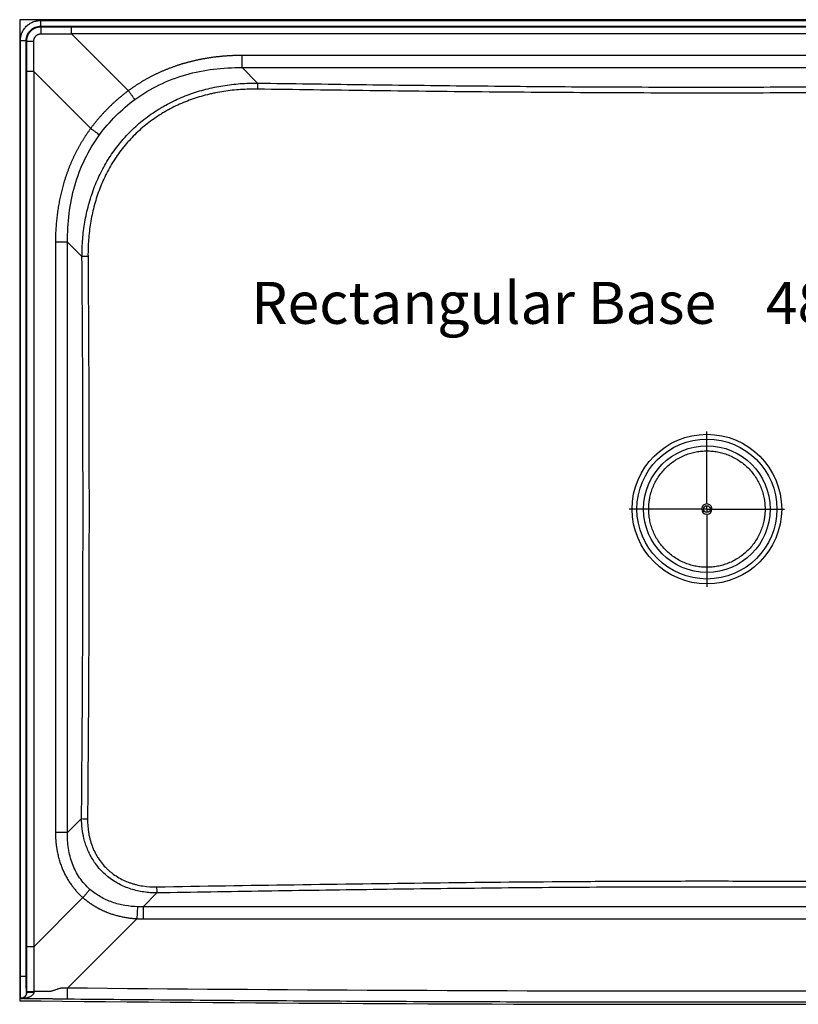
# Model space of a CAD drawing. Units: inches. Extents: x -60 to 126, y -53 to 75.
# Drawn here: x -18 to 9, y -11 to 23 of the extents above; entities that cross this region are included whole.
import ezdxf

# ---------------------------------------------------------------- set-up
doc = ezdxf.new("R2010")
doc.units = ezdxf.units.IN
doc.header["$MEASUREMENT"] = 0
doc.layers.add('ARCHITECT', color=179, linetype='Continuous')
doc.styles.add('SLDTEXTSTYLE0', font='TXT', dxfattribs={"width": 0.638186})

# ---------------------------------------------------------------- blocks, each defined once
blk = doc.blocks.new('SW_NOTE_4')
at = {"layer": 'ARCHITECT', "color": 0, "char_height": 1.45833, "attachment_point": 1, "style": 'SLDTEXTSTYLE0'}
for s, insert in [('Rectangular Base', (0, 1.88)), ("48'' x 34'' x 3''", (17.878, 1.88))]:
    blk.add_mtext(s, dxfattribs=dict(at, insert=insert))
blk = doc.blocks.new('SW_CENTERMARKSYMBOL_0')
at = {"layer": 'ARCHITECT', "color": 0}
for p, q in [((0, 0.2), (0, 2.698)), ((-0.2, 0), (-2.698, 0)), ((0, 0), (-0.1, 0)), ((0, 0), (0, 0.1)), ((0, 0), (0, -0.1)), ((0, 0), (0.1, 0)), ((0.2, 0), (2.698, 0)), ((0, -0.2), (0, -2.698))]:
    blk.add_line(p, q, dxfattribs=at)

msp = doc.modelspace()

# ---------------------------------------------------------------- linework, layer by layer
at = {"linetype": 'Continuous', "lineweight": 30}
for p, q in [((29.408, 23.084), (-18.342, 23.084)), ((-18.342, 23.084), (-18.342, -10.156)), ((-17.617, 23.058), (28.682, 23.058)), ((-17.617, 22.858), (28.682, 22.858)), ((-17.617, 22.858), (-17.599, 22.84)), ((-16.546, 22.84), (27.611, 22.84)), ((-16.546, 22.597), (-16.546, 22.84)), ((27.611, 22.597), (-16.546, 22.597)), ((-16.546, 22.597), (-14.566, 20.616)), ((-18.317, -10.156), (-18.317, 22.359)), ((-18.117, -10.156), (-18.117, 22.359)), ((-18.099, 22.34), (-18.117, 22.359)), ((21.682, 21.841), (-10.617, 21.841)), ((-18.098, -9.12), (-18.098, 21.288)), ((-17.855, 21.288), (-18.098, 21.288)), ((-17.855, 21.288), (-17.855, -9.12)), ((-17.855, 21.288), (-15.875, 19.307)), ((-10.617, 21.421), (-10.078, 20.882)), ((-10.617, 21.421), (21.682, 21.421)), ((-17.099, 15.359), (-17.099, -5.155)), ((-16.679, 15.359), (-16.178, 14.857)), ((-16.679, -5.155), (-16.679, 15.359)), ((-16.679, -5.155), (-16.194, -4.67)), ((-17.855, -9.12), (-16.147, -7.412)), ((-13.579, -7.251), (-14.058, -7.73)), ((25.123, -7.73), (-14.058, -7.73)), ((-14.262, -8.144), (-16.676, -10.558)), ((-14.058, -8.15), (25.123, -8.15)), ((-17.855, -9.12), (-18.098, -9.12)), ((-18.317, -10.156), (-18.342, -10.156)), ((-18.305, -10.906), (-18.342, -10.906)), ((-18.342, -10.906), (-18.342, -10.995)), ((-18.288, -10.923), (-18.305, -10.906)), ((-18.099, -10.71), (-18.103, -10.706))]:
    msp.add_line(p, q, dxfattribs=at)
for radius in [2.598, 2.43, 2.198, 0.118]:
    msp.add_circle((5.533, 6.084), radius, dxfattribs=at)
for centre, radius, start, end in [((-4.507, 20.608), 5.578, 177.1836, 179.3474), ((-15.905, 4.208), 10.653, 90.3457, 91.4669), ((-15.922, 4.328), 9.002, 268.2645, 269.5931), ((-8.614, -6.976), 4.972, 180.7275, 183.1671), ((5.533, 2269.084), 2280.204, 269.40007, 270.59993)]:
    msp.add_arc(centre, radius, start, end, dxfattribs=at)
for points, knots in [([(-18.317, 22.359), (-18.317, 22.364), (-18.317, 22.376), (-18.316, 22.393), (-18.315, 22.41), (-18.313, 22.427), (-18.312, 22.444), (-18.309, 22.461), (-18.307, 22.478), (-18.3, 22.511), (-18.288, 22.562), (-18.265, 22.627), (-18.235, 22.689), (-18.188, 22.767), (-18.115, 22.857), (-18.026, 22.93), (-17.947, 22.977), (-17.885, 23.006), (-17.82, 23.029), (-17.767, 23.043), (-17.726, 23.05), (-17.699, 23.054), (-17.672, 23.056), (-17.644, 23.058), (-17.626, 23.058), (-17.617, 23.058)], [0, 0, 0, 0, 0.015602, 0.031176, 0.046731, 0.062275, 0.077819, 0.093372, 0.108942, 0.12454, 0.187228, 0.249941, 0.312467, 0.375012, 0.499996, 0.624981, 0.687505, 0.75005, 0.812744, 0.875451, 0.900389, 0.925275, 0.950147, 0.975042, 1, 1, 1, 1]), ([(-17.617, 23.058), (-17.617, 23.033), (-17.617, 23.007), (-17.617, 22.959), (-17.617, 22.937), (-17.617, 22.9), (-17.617, 22.885), (-17.617, 22.865), (-17.617, 22.859), (-17.617, 22.858)], [0, 0, 0, 0, 0.25, 0.25, 0.5, 0.5, 0.75, 0.75, 1, 1, 1, 1]), ([(-18.117, 22.359), (-18.117, 22.424), (-18.104, 22.489), (-18.054, 22.61), (-18.017, 22.666), (-17.924, 22.758), (-17.869, 22.795), (-17.748, 22.845), (-17.682, 22.858), (-17.617, 22.858)], [0, 0, 0, 0, 0.25, 0.25, 0.5, 0.5, 0.75, 0.75, 1, 1, 1, 1]), ([(-18.099, 22.34), (-18.099, 22.345), (-18.099, 22.354), (-18.098, 22.368), (-18.097, 22.382), (-18.096, 22.395), (-18.094, 22.409), (-18.092, 22.422), (-18.089, 22.436), (-18.087, 22.449), (-18.083, 22.463), (-18.08, 22.476), (-18.076, 22.489), (-18.072, 22.502), (-18.067, 22.515), (-18.062, 22.527), (-18.057, 22.54), (-18.052, 22.552), (-18.046, 22.564), (-18.04, 22.576), (-18.033, 22.588), (-18.026, 22.599), (-18.019, 22.611), (-18.012, 22.622), (-18.004, 22.633), (-17.996, 22.644), (-17.988, 22.654), (-17.979, 22.664), (-17.971, 22.675), (-17.962, 22.684), (-17.949, 22.697), (-17.934, 22.712), (-17.914, 22.728), (-17.894, 22.744), (-17.872, 22.759), (-17.85, 22.772), (-17.827, 22.785), (-17.804, 22.796), (-17.78, 22.806), (-17.755, 22.815), (-17.73, 22.823), (-17.704, 22.829), (-17.678, 22.834), (-17.652, 22.838), (-17.625, 22.84), (-17.608, 22.84), (-17.599, 22.84)], [0, 0, 0, 0, 0.01758, 0.035138, 0.052671, 0.07018, 0.087664, 0.105123, 0.122557, 0.139968, 0.157355, 0.174717, 0.192056, 0.20937, 0.22666, 0.243925, 0.261167, 0.278384, 0.295577, 0.312746, 0.329891, 0.347012, 0.364109, 0.381181, 0.39823, 0.415254, 0.432254, 0.449231, 0.466183, 0.483111, 0.500015, 0.532715, 0.565504, 0.598384, 0.631354, 0.664414, 0.697564, 0.730805, 0.764137, 0.797559, 0.831072, 0.864675, 0.898369, 0.932154, 0.966032, 1, 1, 1, 1]), ([(-17.853, 22.343), (-17.853, 22.346), (-17.852, 22.353), (-17.852, 22.363), (-17.851, 22.372), (-17.849, 22.382), (-17.847, 22.397), (-17.842, 22.416), (-17.834, 22.439), (-17.823, 22.461), (-17.806, 22.49), (-17.78, 22.522), (-17.748, 22.548), (-17.72, 22.565), (-17.698, 22.575), (-17.674, 22.584), (-17.653, 22.589), (-17.634, 22.592), (-17.618, 22.594), (-17.607, 22.594), (-17.601, 22.594)], [0, 0, 0, 0, 0.025028, 0.049999, 0.074951, 0.099923, 0.124952, 0.187404, 0.249954, 0.312439, 0.375, 0.500002, 0.625018, 0.687512, 0.750059, 0.812547, 0.87506, 0.916711, 0.958298, 1, 1, 1, 1]), ([(-17.601, 22.594), (-17.601, 22.609), (-17.601, 22.623), (-17.601, 22.654), (-17.601, 22.669), (-17.601, 22.699), (-17.601, 22.713), (-17.601, 22.741), (-17.601, 22.754), (-17.6, 22.778), (-17.6, 22.789), (-17.6, 22.807), (-17.6, 22.815), (-17.6, 22.827), (-17.599, 22.832), (-17.599, 22.838), (-17.599, 22.84), (-17.599, 22.84)], [0, 0, 0, 0, 0.125, 0.125, 0.25, 0.25, 0.375, 0.375, 0.5, 0.5, 0.625, 0.625, 0.75, 0.75, 0.875, 0.875, 1, 1, 1, 1]), ([(-17.601, 22.594), (-17.541, 22.594), (-17.421, 22.595), (-17.242, 22.595), (-17.065, 22.595), (-16.89, 22.596), (-16.717, 22.596), (-16.603, 22.597), (-16.546, 22.597)], [0, 0, 0, 0, 0.1718956, 0.3416996, 0.509412, 0.6750329, 0.8385622, 1, 1, 1, 1]), ([(-17.599, 22.84), (-17.54, 22.84), (-17.423, 22.84), (-17.248, 22.84), (-17.072, 22.84), (-16.897, 22.84), (-16.722, 22.84), (-16.605, 22.84), (-16.546, 22.84)], [0, 0, 0, 0, 0.166702, 0.33339, 0.500063, 0.666722, 0.833367, 1, 1, 1, 1]), ([(-18.317, 22.359), (-18.293, 22.359), (-18.268, 22.359), (-18.232, 22.359), (-18.22, 22.359), (-18.198, 22.359), (-18.187, 22.359), (-18.167, 22.359), (-18.159, 22.359), (-18.144, 22.359), (-18.137, 22.359), (-18.122, 22.359), (-18.117, 22.359), (-18.117, 22.359)], [0, 0, 0, 0, 0.25, 0.25, 0.375, 0.375, 0.5, 0.5, 0.625, 0.625, 0.75, 0.75, 1, 1, 1, 1]), ([(-18.099, 22.34), (-18.098, 22.34), (-18.097, 22.341), (-18.09, 22.341), (-18.086, 22.341), (-18.073, 22.341), (-18.066, 22.342), (-18.047, 22.342), (-18.036, 22.342), (-18.013, 22.342), (-18, 22.342), (-17.972, 22.343), (-17.957, 22.343), (-17.927, 22.343), (-17.912, 22.343), (-17.882, 22.343), (-17.867, 22.343), (-17.853, 22.343)], [0, 0, 0, 0, 0.125, 0.125, 0.25, 0.25, 0.375, 0.375, 0.5, 0.5, 0.625, 0.625, 0.75, 0.75, 0.875, 0.875, 1, 1, 1, 1]), ([(-18.098, 21.288), (-18.098, 21.346), (-18.098, 21.463), (-18.098, 21.639), (-18.099, 21.814), (-18.099, 21.989), (-18.099, 22.165), (-18.099, 22.282), (-18.099, 22.34)], [0, 0, 0, 0, 0.166633, 0.333278, 0.499937, 0.66661, 0.833298, 1, 1, 1, 1]), ([(-17.855, 21.288), (-17.855, 21.356), (-17.855, 21.494), (-17.854, 21.701), (-17.854, 21.912), (-17.853, 22.127), (-17.853, 22.271), (-17.853, 22.343)], [0, 0, 0, 0, 0.1939763, 0.3909644, 0.5909644, 0.7939763, 1, 1, 1, 1]), ([(-10.617, 21.841), (-10.635, 21.841), (-10.67, 21.841), (-10.723, 21.84), (-10.776, 21.839), (-10.828, 21.838), (-10.881, 21.837), (-10.933, 21.835), (-10.985, 21.832), (-11.036, 21.83), (-11.088, 21.827), (-11.139, 21.824), (-11.19, 21.82), (-11.241, 21.816), (-11.291, 21.812), (-11.342, 21.807), (-11.392, 21.802), (-11.442, 21.797), (-11.491, 21.792), (-11.54, 21.786), (-11.59, 21.78), (-11.639, 21.773), (-11.687, 21.766), (-11.736, 21.759), (-11.784, 21.752), (-11.832, 21.744), (-11.879, 21.736), (-11.927, 21.728), (-11.974, 21.72), (-12.021, 21.711), (-12.067, 21.702), (-12.114, 21.692), (-12.16, 21.683), (-12.205, 21.673), (-12.251, 21.663), (-12.296, 21.652), (-12.341, 21.641), (-12.386, 21.63), (-12.431, 21.619), (-12.475, 21.608), (-12.519, 21.596), (-12.562, 21.584), (-12.606, 21.572), (-12.649, 21.559), (-12.692, 21.547), (-12.734, 21.534), (-12.777, 21.521), (-12.837, 21.501), (-12.916, 21.475), (-13.013, 21.441), (-13.109, 21.406), (-13.204, 21.369), (-13.298, 21.331), (-13.391, 21.292), (-13.482, 21.251), (-13.573, 21.209), (-13.662, 21.166), (-13.751, 21.122), (-13.838, 21.076), (-13.924, 21.03), (-14.008, 20.982), (-14.092, 20.933), (-14.174, 20.883), (-14.255, 20.831), (-14.334, 20.779), (-14.413, 20.726), (-14.49, 20.672), (-14.541, 20.635), (-14.566, 20.616)], [0, 0, 0, 0, 0.012632, 0.025216, 0.037752, 0.050241, 0.062683, 0.075077, 0.087423, 0.099721, 0.111971, 0.124173, 0.136328, 0.148435, 0.160493, 0.172504, 0.184468, 0.196383, 0.208251, 0.22007, 0.231842, 0.243566, 0.255242, 0.266871, 0.278451, 0.289984, 0.301468, 0.312905, 0.324294, 0.335634, 0.346927, 0.358172, 0.369369, 0.380518, 0.391619, 0.402672, 0.413677, 0.424634, 0.435543, 0.446404, 0.457216, 0.467981, 0.478698, 0.489367, 0.499987, 0.51056, 0.521084, 0.53156, 0.556097, 0.580517, 0.60482, 0.629007, 0.653076, 0.677028, 0.700863, 0.724581, 0.748181, 0.771664, 0.795029, 0.818277, 0.841406, 0.864417, 0.887311, 0.910086, 0.932742, 0.95528, 0.977699, 1, 1, 1, 1]), ([(-10.617, 21.421), (-10.617, 21.441), (-10.617, 21.467), (-10.617, 21.527), (-10.617, 21.561), (-10.617, 21.636), (-10.617, 21.676), (-10.617, 21.758), (-10.617, 21.8), (-10.617, 21.841)], [0, 0, 0, 0, 0.25, 0.25, 0.5, 0.5, 0.75, 0.75, 1, 1, 1, 1]), ([(-14.338, 20.314), (-14.074, 20.508), (-13.791, 20.677), (-13.2, 20.963), (-12.891, 21.08), (-12.258, 21.261), (-11.934, 21.326), (-11.279, 21.409), (-10.948, 21.426), (-10.617, 21.421)], [0, 0, 0, 0, 0.25, 0.25, 0.5, 0.5, 0.75, 0.75, 1, 1, 1, 1]), ([(-16.178, 14.857), (-16.178, 15.059), (-16.17, 15.26), (-16.137, 15.659), (-16.112, 15.858), (-16.045, 16.251), (-16.002, 16.447), (-15.924, 16.738), (-15.896, 16.835), (-15.834, 17.028), (-15.8, 17.123), (-15.694, 17.405), (-15.614, 17.588), (-15.436, 17.944), (-15.338, 18.117), (-15.123, 18.454), (-15.006, 18.616), (-14.846, 18.813), (-14.814, 18.852), (-14.748, 18.929), (-14.715, 18.967), (-14.614, 19.079), (-14.544, 19.151), (-14.331, 19.362), (-14.181, 19.494), (-13.867, 19.741), (-13.703, 19.857), (-13.489, 19.99), (-13.446, 20.017), (-13.358, 20.068), (-13.315, 20.093), (-13.182, 20.166), (-13.093, 20.212), (-12.822, 20.343), (-12.637, 20.421), (-12.261, 20.558), (-12.069, 20.618), (-11.775, 20.693), (-11.677, 20.716), (-11.479, 20.758), (-11.38, 20.776), (-11.082, 20.824), (-10.883, 20.847), (-10.482, 20.877), (-10.28, 20.883), (-10.078, 20.882)], [0, 0, 0, 0, 0.0625, 0.0625, 0.125, 0.125, 0.1875, 0.1875, 0.21875, 0.21875, 0.25, 0.25, 0.3125, 0.3125, 0.375, 0.375, 0.4375, 0.4375, 0.453125, 0.453125, 0.46875, 0.46875, 0.5, 0.5, 0.5625, 0.5625, 0.625, 0.625, 0.640625, 0.640625, 0.65625, 0.65625, 0.6875, 0.6875, 0.75, 0.75, 0.8125, 0.8125, 0.84375, 0.84375, 0.875, 0.875, 0.9375, 0.9375, 1, 1, 1, 1]), ([(-10.078, 20.882), (-8.891, 20.865), (-6.518, 20.83), (-2.958, 20.788), (0.604, 20.756), (4.166, 20.741), (7.729, 20.743), (11.747, 20.765), (16.218, 20.811), (19.502, 20.858), (21.143, 20.882)], [0, 0, 0, 0, 0.114049, 0.228098, 0.342145, 0.456247, 0.570351, 0.684453, 0.842221, 1, 1, 1, 1]), ([(-10.084, 20.671), (-10.28, 20.674), (-10.475, 20.669), (-10.863, 20.644), (-11.056, 20.623), (-11.345, 20.578), (-11.441, 20.561), (-11.584, 20.532), (-11.632, 20.522), (-11.728, 20.501), (-11.775, 20.489), (-12.012, 20.43), (-12.198, 20.374), (-12.563, 20.244), (-12.742, 20.17), (-13.005, 20.044), (-13.092, 20), (-13.22, 19.93), (-13.263, 19.906), (-13.348, 19.856), (-13.39, 19.831), (-13.597, 19.703), (-13.756, 19.591), (-14.06, 19.353), (-14.205, 19.225), (-14.412, 19.021), (-14.479, 18.951), (-14.577, 18.843), (-14.609, 18.806), (-14.673, 18.732), (-14.704, 18.694), (-14.858, 18.504), (-14.971, 18.346), (-15.178, 18.02), (-15.272, 17.852), (-15.443, 17.506), (-15.519, 17.329), (-15.62, 17.055), (-15.652, 16.963), (-15.71, 16.776), (-15.737, 16.682), (-15.811, 16.4), (-15.851, 16.21), (-15.913, 15.829), (-15.935, 15.637), (-15.964, 15.25), (-15.971, 15.056), (-15.969, 14.86)], [0, 0, 0, 0, 0.0625, 0.0625, 0.125, 0.125, 0.15625, 0.15625, 0.171875, 0.171875, 0.1875, 0.1875, 0.25, 0.25, 0.3125, 0.3125, 0.34375, 0.34375, 0.359375, 0.359375, 0.375, 0.375, 0.4375, 0.4375, 0.5, 0.5, 0.53125, 0.53125, 0.546875, 0.546875, 0.5625, 0.5625, 0.625, 0.625, 0.6875, 0.6875, 0.75, 0.75, 0.78125, 0.78125, 0.8125, 0.8125, 0.875, 0.875, 0.9375, 0.9375, 1, 1, 1, 1]), ([(-14.566, 20.616), (-14.578, 20.607), (-14.603, 20.589), (-14.64, 20.561), (-14.677, 20.532), (-14.714, 20.504), (-14.75, 20.475), (-14.786, 20.446), (-14.822, 20.416), (-14.858, 20.387), (-14.894, 20.357), (-14.929, 20.327), (-14.964, 20.296), (-14.999, 20.266), (-15.034, 20.235), (-15.068, 20.204), (-15.102, 20.172), (-15.136, 20.14), (-15.17, 20.108), (-15.203, 20.076), (-15.236, 20.044), (-15.269, 20.011), (-15.302, 19.978), (-15.335, 19.945), (-15.367, 19.911), (-15.399, 19.878), (-15.431, 19.844), (-15.462, 19.81), (-15.493, 19.775), (-15.524, 19.74), (-15.555, 19.706), (-15.585, 19.671), (-15.615, 19.635), (-15.645, 19.6), (-15.675, 19.564), (-15.704, 19.528), (-15.733, 19.492), (-15.762, 19.455), (-15.791, 19.419), (-15.819, 19.382), (-15.847, 19.345), (-15.865, 19.32), (-15.875, 19.307)], [0, 0, 0, 0, 0.0249988, 0.0499983, 0.0749984, 0.099999, 0.1249997, 0.1500005, 0.1750011, 0.2000015, 0.2250017, 0.2500017, 0.2750017, 0.3000016, 0.3250015, 0.3500015, 0.3750015, 0.4000015, 0.4250016, 0.4500017, 0.4750018, 0.5000019, 0.525002, 0.5500021, 0.5750022, 0.6000022, 0.6250021, 0.650002, 0.6750019, 0.7000016, 0.7250013, 0.7500011, 0.775001, 0.8000009, 0.825001, 0.8500014, 0.8750018, 0.9000023, 0.9250025, 0.9500023, 0.9750016, 1, 1, 1, 1]), ([(-14.338, 20.314), (-14.352, 20.331), (-14.367, 20.351), (-14.402, 20.397), (-14.42, 20.421), (-14.46, 20.474), (-14.481, 20.502), (-14.523, 20.559), (-14.545, 20.588), (-14.566, 20.616)], [0, 0, 0, 0, 0.25, 0.25, 0.5, 0.5, 0.75, 0.75, 1, 1, 1, 1]), ([(21.15, 20.671), (19.848, 20.652), (18.547, 20.634), (15.945, 20.601), (14.643, 20.586), (12.041, 20.562), (10.739, 20.552), (8.136, 20.538), (5.533, 20.531), (2.929, 20.538), (0.326, 20.552), (-0.975, 20.562), (-3.578, 20.586), (-4.88, 20.601), (-7.482, 20.634), (-8.783, 20.652), (-10.084, 20.671)], [0, 0, 0, 0, 0.125, 0.125, 0.25, 0.25, 0.375, 0.375, 0.5, 0.625, 0.625, 0.75, 0.75, 0.875, 0.875, 1, 1, 1, 1]), ([(-15.572, 19.08), (-15.399, 19.315), (-15.208, 19.537), (-14.796, 19.95), (-14.573, 20.141), (-14.338, 20.314)], [0, 0, 0, 0, 0.5, 0.5, 1, 1, 1, 1]), ([(-15.875, 19.307), (-15.884, 19.295), (-15.902, 19.27), (-15.93, 19.232), (-15.957, 19.193), (-15.984, 19.154), (-16.011, 19.115), (-16.037, 19.076), (-16.064, 19.036), (-16.09, 18.996), (-16.115, 18.956), (-16.141, 18.915), (-16.166, 18.874), (-16.191, 18.833), (-16.216, 18.792), (-16.24, 18.75), (-16.264, 18.708), (-16.288, 18.665), (-16.311, 18.622), (-16.335, 18.579), (-16.358, 18.536), (-16.38, 18.492), (-16.403, 18.448), (-16.425, 18.404), (-16.446, 18.359), (-16.468, 18.315), (-16.489, 18.269), (-16.51, 18.224), (-16.53, 18.178), (-16.55, 18.132), (-16.57, 18.086), (-16.589, 18.04), (-16.609, 17.993), (-16.627, 17.946), (-16.646, 17.898), (-16.664, 17.851), (-16.682, 17.803), (-16.699, 17.755), (-16.716, 17.707), (-16.733, 17.658), (-16.75, 17.609), (-16.77, 17.547), (-16.794, 17.472), (-16.82, 17.382), (-16.846, 17.292), (-16.871, 17.2), (-16.894, 17.107), (-16.917, 17.013), (-16.938, 16.918), (-16.958, 16.821), (-16.977, 16.724), (-16.994, 16.625), (-17.011, 16.525), (-17.026, 16.424), (-17.039, 16.322), (-17.052, 16.219), (-17.063, 16.115), (-17.072, 16.01), (-17.081, 15.904), (-17.087, 15.796), (-17.093, 15.688), (-17.097, 15.579), (-17.099, 15.469), (-17.099, 15.396), (-17.099, 15.359)], [0, 0, 0, 0, 0.011136, 0.022301, 0.033496, 0.044721, 0.055975, 0.067258, 0.078572, 0.089915, 0.101288, 0.11269, 0.124122, 0.135583, 0.147074, 0.158595, 0.170145, 0.181724, 0.193333, 0.204972, 0.21664, 0.228337, 0.240064, 0.25182, 0.263606, 0.27542, 0.287265, 0.299138, 0.311041, 0.322974, 0.334935, 0.346926, 0.358946, 0.370996, 0.383074, 0.395182, 0.407319, 0.419486, 0.431681, 0.443906, 0.45616, 0.468443, 0.490402, 0.512572, 0.534952, 0.557542, 0.580342, 0.603353, 0.626573, 0.650002, 0.673642, 0.697491, 0.72155, 0.745818, 0.770295, 0.794982, 0.819877, 0.844982, 0.870296, 0.895819, 0.921552, 0.947493, 0.973643, 1, 1, 1, 1]), ([(-15.572, 19.08), (-15.589, 19.093), (-15.609, 19.108), (-15.654, 19.142), (-15.679, 19.161), (-15.731, 19.201), (-15.76, 19.222), (-15.817, 19.264), (-15.846, 19.286), (-15.875, 19.307)], [0, 0, 0, 0, 0.25, 0.25, 0.5, 0.5, 0.75, 0.75, 1, 1, 1, 1]), ([(-16.679, 15.359), (-16.684, 15.69), (-16.667, 16.021), (-16.585, 16.676), (-16.52, 17), (-16.338, 17.633), (-16.221, 17.942), (-15.935, 18.533), (-15.766, 18.815), (-15.572, 19.08)], [0, 0, 0, 0, 0.25, 0.25, 0.5, 0.5, 0.75, 0.75, 1, 1, 1, 1]), ([(-16.679, 15.359), (-16.701, 15.359), (-16.727, 15.359), (-16.786, 15.359), (-16.82, 15.359), (-16.893, 15.359), (-16.933, 15.359), (-17.014, 15.359), (-17.057, 15.359), (-17.099, 15.359)], [0, 0, 0, 0, 0.25, 0.25, 0.5, 0.5, 0.75, 0.75, 1, 1, 1, 1]), ([(-16.194, -4.67), (-16.18, -3.043), (-16.167, -1.416), (-16.15, 1.839), (-16.144, 3.466), (-16.141, 6.721), (-16.143, 8.348), (-16.155, 11.602), (-16.165, 13.23), (-16.178, 14.857)], [0, 0, 0, 0, 0.25, 0.25, 0.5, 0.5, 0.75, 0.75, 1, 1, 1, 1]), ([(-15.969, 14.86), (-15.957, 13.233), (-15.947, 11.605), (-15.936, 8.349), (-15.933, 6.721), (-15.936, 3.465), (-15.942, 1.837), (-15.959, -1.418), (-15.971, -3.046), (-15.986, -4.674)], [0, 0, 0, 0, 0.25, 0.25, 0.5, 0.5, 0.75, 0.75, 1, 1, 1, 1]), ([(3.511, 6.084), (3.511, 6.093), (3.511, 6.112), (3.512, 6.141), (3.513, 6.169), (3.514, 6.198), (3.516, 6.226), (3.518, 6.255), (3.521, 6.283), (3.524, 6.311), (3.527, 6.339), (3.531, 6.368), (3.535, 6.396), (3.54, 6.424), (3.555, 6.507), (3.587, 6.643), (3.651, 6.832), (3.735, 7.015), (3.838, 7.193), (3.961, 7.361), (4.101, 7.516), (4.256, 7.656), (4.423, 7.778), (4.601, 7.882), (4.785, 7.966), (4.973, 8.03), (5.161, 8.074), (5.348, 8.1), (5.533, 8.108), (5.718, 8.1), (5.905, 8.074), (6.092, 8.03), (6.28, 7.966), (6.464, 7.882), (6.642, 7.778), (6.809, 7.656), (6.964, 7.516), (7.104, 7.361), (7.227, 7.193), (7.331, 7.015), (7.414, 6.832), (7.478, 6.643), (7.512, 6.499), (7.529, 6.4), (7.537, 6.347), (7.543, 6.295), (7.548, 6.242), (7.551, 6.19), (7.554, 6.137), (7.554, 6.102), (7.554, 6.084)], [0, 0, 0, 0, 0.004492, 0.008979, 0.013462, 0.017942, 0.02242, 0.026896, 0.031372, 0.035848, 0.040325, 0.044805, 0.049288, 0.053774, 0.058266, 0.089136, 0.120009, 0.152165, 0.184325, 0.217166, 0.25001, 0.282851, 0.315695, 0.347852, 0.380012, 0.410881, 0.441755, 0.470876, 0.500001, 0.529122, 0.558247, 0.589116, 0.61999, 0.652146, 0.684306, 0.717147, 0.749991, 0.782832, 0.815676, 0.847832, 0.879992, 0.910862, 0.941735, 0.950072, 0.958395, 0.966709, 0.975021, 0.983337, 0.991661, 1, 1, 1, 1]), ([(5.709, 6.084), (5.709, 6.131), (5.691, 6.176), (5.624, 6.242), (5.579, 6.261), (5.486, 6.261), (5.441, 6.242), (5.374, 6.176), (5.356, 6.131), (5.356, 6.084)], [0, 0, 0, 0, 0.25, 0.25, 0.5, 0.5, 0.75, 0.75, 1, 1, 1, 1]), ([(7.554, 6.084), (7.554, 6.074), (7.554, 6.055), (7.553, 6.027), (7.552, 5.999), (7.551, 5.97), (7.549, 5.942), (7.547, 5.913), (7.544, 5.885), (7.541, 5.857), (7.538, 5.829), (7.534, 5.8), (7.53, 5.772), (7.525, 5.744), (7.511, 5.661), (7.478, 5.525), (7.414, 5.336), (7.331, 5.153), (7.227, 4.975), (7.104, 4.807), (6.964, 4.652), (6.809, 4.512), (6.642, 4.39), (6.464, 4.286), (6.28, 4.202), (6.092, 4.138), (5.905, 4.094), (5.718, 4.068), (5.533, 4.06), (5.348, 4.068), (5.161, 4.094), (4.973, 4.138), (4.785, 4.202), (4.601, 4.286), (4.423, 4.39), (4.256, 4.512), (4.101, 4.652), (3.961, 4.807), (3.838, 4.975), (3.735, 5.153), (3.651, 5.336), (3.587, 5.525), (3.553, 5.669), (3.536, 5.768), (3.528, 5.821), (3.522, 5.873), (3.517, 5.926), (3.514, 5.978), (3.512, 6.031), (3.511, 6.066), (3.511, 6.084)], [0, 0, 0, 0, 0.004492, 0.008979, 0.013462, 0.017942, 0.02242, 0.026896, 0.031372, 0.035848, 0.040325, 0.044805, 0.049288, 0.053774, 0.058266, 0.089136, 0.120009, 0.152165, 0.184325, 0.217166, 0.25001, 0.282851, 0.315695, 0.347852, 0.380012, 0.410881, 0.441755, 0.470876, 0.500001, 0.529122, 0.558247, 0.589116, 0.61999, 0.652146, 0.684306, 0.717147, 0.749991, 0.782832, 0.815676, 0.847832, 0.879992, 0.910862, 0.941735, 0.950072, 0.958395, 0.966709, 0.975021, 0.983337, 0.991661, 1, 1, 1, 1]), ([(5.356, 6.084), (5.356, 5.986), (5.435, 5.907), (5.63, 5.907), (5.709, 5.986), (5.709, 6.084)], [0, 0, 0, 0, 0.5, 0.5, 1, 1, 1, 1]), ([(-13.579, -7.251), (-13.654, -7.249), (-13.804, -7.246), (-14.03, -7.22), (-14.255, -7.178), (-14.477, -7.118), (-14.692, -7.038), (-14.9, -6.94), (-15.101, -6.82), (-15.282, -6.687), (-15.442, -6.545), (-15.582, -6.397), (-15.71, -6.235), (-15.822, -6.067), (-15.915, -5.895), (-15.994, -5.722), (-16.06, -5.541), (-16.126, -5.307), (-16.181, -5.016), (-16.19, -4.786), (-16.194, -4.67)], [0, 0, 0, 0, 0.054726, 0.109447, 0.165469, 0.221486, 0.276891, 0.33229, 0.389645, 0.446996, 0.496052, 0.545107, 0.595679, 0.646252, 0.692175, 0.738099, 0.78508, 0.832062, 0.915443, 1, 1, 1, 1]), ([(-15.986, -4.674), (-15.987, -4.833), (-15.976, -4.992), (-15.944, -5.188), (-15.937, -5.227), (-15.92, -5.305), (-15.911, -5.344), (-15.881, -5.459), (-15.857, -5.535), (-15.802, -5.683), (-15.771, -5.756), (-15.718, -5.862), (-15.7, -5.897), (-15.66, -5.967), (-15.64, -6.001), (-15.532, -6.168), (-15.433, -6.291), (-15.292, -6.429), (-15.263, -6.456), (-15.203, -6.508), (-15.172, -6.533), (-15.078, -6.607), (-15.013, -6.652), (-14.811, -6.775), (-14.669, -6.842), (-14.482, -6.908), (-14.444, -6.92), (-14.368, -6.943), (-14.33, -6.953), (-14.214, -6.981), (-14.137, -6.997), (-13.903, -7.032), (-13.745, -7.042), (-13.586, -7.039)], [0, 0, 0, 0, 0.125, 0.125, 0.15625, 0.15625, 0.1875, 0.1875, 0.25, 0.25, 0.3125, 0.3125, 0.34375, 0.34375, 0.375, 0.375, 0.5, 0.5, 0.53125, 0.53125, 0.5625, 0.5625, 0.625, 0.625, 0.75, 0.75, 0.78125, 0.78125, 0.8125, 0.8125, 0.875, 0.875, 1, 1, 1, 1]), ([(-17.099, -5.155), (-17.099, -5.168), (-17.099, -5.194), (-17.099, -5.234), (-17.098, -5.273), (-17.096, -5.312), (-17.094, -5.35), (-17.092, -5.389), (-17.089, -5.427), (-17.086, -5.464), (-17.083, -5.502), (-17.079, -5.539), (-17.075, -5.575), (-17.07, -5.612), (-17.065, -5.648), (-17.06, -5.684), (-17.055, -5.719), (-17.049, -5.754), (-17.043, -5.789), (-17.036, -5.824), (-17.02, -5.901), (-16.993, -6.019), (-16.947, -6.176), (-16.895, -6.326), (-16.836, -6.469), (-16.77, -6.607), (-16.699, -6.739), (-16.621, -6.865), (-16.553, -6.964), (-16.498, -7.037), (-16.458, -7.088), (-16.417, -7.137), (-16.375, -7.186), (-16.332, -7.233), (-16.287, -7.28), (-16.242, -7.325), (-16.195, -7.369), (-16.163, -7.398), (-16.147, -7.412)], [0, 0, 0, 0, 0.01569, 0.031276, 0.046758, 0.062137, 0.07741, 0.092579, 0.107643, 0.122603, 0.137457, 0.152206, 0.166851, 0.181391, 0.195826, 0.210156, 0.224381, 0.2385, 0.252515, 0.266424, 0.280228, 0.346237, 0.410643, 0.473438, 0.534615, 0.594905, 0.654391, 0.713067, 0.770926, 0.796435, 0.821931, 0.847415, 0.872884, 0.898339, 0.923778, 0.949202, 0.974609, 1, 1, 1, 1]), ([(-16.679, -5.155), (-16.703, -5.155), (-16.751, -5.155), (-16.854, -5.155), (-16.973, -5.155), (-17.058, -5.155), (-17.099, -5.155)], [0, 0, 0, 0, 0.245883, 0.5, 0.754117, 1, 1, 1, 1]), ([(-15.9, -7.126), (-15.968, -7.066), (-16.032, -7.002), (-16.153, -6.867), (-16.208, -6.796), (-16.311, -6.646), (-16.358, -6.568), (-16.441, -6.407), (-16.479, -6.323), (-16.575, -6.068), (-16.621, -5.889), (-16.676, -5.525), (-16.685, -5.34), (-16.679, -5.155)], [0, 0, 0, 0, 0.125, 0.125, 0.25, 0.25, 0.375, 0.375, 0.5, 0.5, 0.75, 0.75, 1, 1, 1, 1]), ([(-13.586, -7.039), (-11.993, -7.012), (-10.4, -6.987), (-7.215, -6.94), (-5.622, -6.918), (-2.435, -6.88), (-0.842, -6.864), (1.548, -6.847), (2.345, -6.843), (3.939, -6.837), (5.533, -6.834), (7.126, -6.837), (8.72, -6.843), (9.517, -6.847), (11.907, -6.864), (13.5, -6.88), (16.687, -6.918), (18.28, -6.94), (21.466, -6.987), (23.058, -7.012), (24.651, -7.039)], [0, 0, 0, 0, 0.125, 0.125, 0.25, 0.25, 0.375, 0.375, 0.4375, 0.4375, 0.5, 0.5625, 0.5625, 0.625, 0.625, 0.75, 0.75, 0.875, 0.875, 1, 1, 1, 1]), ([(-15.9, -7.126), (-15.915, -7.144), (-15.947, -7.181), (-16.008, -7.252), (-16.075, -7.33), (-16.124, -7.385), (-16.147, -7.412)], [0, 0, 0, 0, 0.244363, 0.496393, 0.750293, 1, 1, 1, 1]), ([(-14.238, -7.731), (-14.39, -7.727), (-14.542, -7.713), (-14.839, -7.661), (-14.986, -7.623), (-15.269, -7.522), (-15.406, -7.46), (-15.665, -7.311), (-15.787, -7.224), (-15.9, -7.126)], [0, 0, 0, 0, 0.25, 0.25, 0.5, 0.5, 0.75, 0.75, 1, 1, 1, 1]), ([(24.644, -7.251), (23.356, -7.229), (20.781, -7.186), (16.918, -7.13), (13.054, -7.082), (9.189, -7.051), (5.323, -7.041), (1.492, -7.053), (-2.303, -7.086), (-6.062, -7.133), (-9.821, -7.188), (-12.326, -7.23), (-13.579, -7.251)], [0, 0, 0, 0, 0.10108, 0.202161, 0.30324, 0.404363, 0.505489, 0.606611, 0.704951, 0.803292, 0.901646, 1, 1, 1, 1]), ([(-16.147, -7.412), (-16.139, -7.419), (-16.123, -7.433), (-16.098, -7.454), (-16.073, -7.475), (-16.048, -7.496), (-16.022, -7.516), (-15.996, -7.536), (-15.97, -7.556), (-15.944, -7.575), (-15.917, -7.595), (-15.89, -7.614), (-15.862, -7.632), (-15.834, -7.651), (-15.806, -7.669), (-15.778, -7.687), (-15.749, -7.704), (-15.72, -7.722), (-15.691, -7.739), (-15.662, -7.755), (-15.632, -7.772), (-15.602, -7.788), (-15.572, -7.804), (-15.541, -7.819), (-15.511, -7.834), (-15.48, -7.849), (-15.448, -7.863), (-15.417, -7.877), (-15.385, -7.891), (-15.353, -7.905), (-15.312, -7.921), (-15.262, -7.941), (-15.202, -7.963), (-15.141, -7.984), (-15.079, -8.003), (-15.016, -8.022), (-14.952, -8.039), (-14.886, -8.056), (-14.82, -8.071), (-14.754, -8.085), (-14.686, -8.097), (-14.617, -8.108), (-14.548, -8.118), (-14.477, -8.127), (-14.406, -8.134), (-14.334, -8.14), (-14.286, -8.143), (-14.262, -8.144)], [0, 0, 0, 0, 0.01569, 0.031424, 0.047201, 0.063022, 0.078885, 0.09479, 0.110738, 0.126728, 0.142761, 0.158836, 0.174953, 0.191113, 0.207315, 0.22356, 0.239847, 0.256176, 0.272547, 0.28896, 0.305415, 0.321912, 0.338451, 0.355031, 0.371654, 0.388318, 0.405024, 0.421772, 0.438561, 0.455392, 0.472265, 0.50294, 0.533924, 0.565217, 0.596818, 0.628728, 0.660946, 0.693471, 0.726304, 0.759443, 0.79289, 0.826643, 0.860702, 0.895068, 0.92974, 0.964718, 1, 1, 1, 1]), ([(-14.262, -8.144), (-14.26, -8.103), (-14.255, -8.021), (-14.248, -7.905), (-14.243, -7.803), (-14.24, -7.754), (-14.238, -7.731)], [0, 0, 0, 0, 0.24607, 0.5, 0.753933, 1, 1, 1, 1]), ([(-14.058, -7.73), (-14.058, -7.754), (-14.058, -7.802), (-14.058, -7.905), (-14.058, -8.022), (-14.058, -8.107), (-14.058, -8.15)], [0, 0, 0, 0, 0.2499999, 0.4999999, 0.7499972, 1, 1, 1, 1]), ([(-14.262, -8.144), (-14.251, -8.145), (-14.228, -8.146), (-14.195, -8.147), (-14.161, -8.149), (-14.127, -8.149), (-14.093, -8.15), (-14.07, -8.15), (-14.058, -8.15)], [0, 0, 0, 0, 0.163702, 0.328593, 0.49467, 0.661932, 0.830377, 1, 1, 1, 1]), ([(-18.099, -10.67), (-18.099, -10.605), (-18.099, -10.476), (-18.099, -10.282), (-18.099, -10.088), (-18.099, -9.895), (-18.099, -9.701), (-18.098, -9.507), (-18.098, -9.314), (-18.098, -9.184), (-18.098, -9.12)], [0, 0, 0, 0, 0.12504, 0.250067, 0.375083, 0.500087, 0.62508, 0.750063, 0.875036, 1, 1, 1, 1]), ([(-18.342, -10.156), (-18.342, -10.198), (-18.342, -10.282), (-18.342, -10.405), (-18.342, -10.521), (-18.342, -10.627), (-18.342, -10.719), (-18.342, -10.795), (-18.342, -10.853), (-18.342, -10.894), (-18.342, -10.902), (-18.342, -10.906)], [0, 0, 0, 0, 0.10922, 0.21844, 0.327662, 0.436882, 0.5461, 0.655317, 0.764528, 0.873741, 1, 1, 1, 1]), ([(-18.305, -10.906), (-18.305, -10.906), (-18.305, -10.905), (-18.305, -10.904), (-18.306, -10.903), (-18.306, -10.9), (-18.307, -10.896), (-18.307, -10.892), (-18.308, -10.885), (-18.308, -10.878), (-18.309, -10.868), (-18.309, -10.857), (-18.31, -10.837), (-18.311, -10.807), (-18.312, -10.764), (-18.313, -10.722), (-18.314, -10.683), (-18.315, -10.648), (-18.315, -10.615), (-18.315, -10.582), (-18.316, -10.547), (-18.316, -10.512), (-18.316, -10.476), (-18.316, -10.44), (-18.317, -10.404), (-18.317, -10.368), (-18.317, -10.332), (-18.317, -10.296), (-18.317, -10.26), (-18.317, -10.225), (-18.317, -10.19), (-18.317, -10.168), (-18.317, -10.156)], [0, 0, 0, 0, 0.014508, 0.030661, 0.048459, 0.067902, 0.08899, 0.111722, 0.136099, 0.162121, 0.189788, 0.219099, 0.250056, 0.325731, 0.39262, 0.450718, 0.500025, 0.537252, 0.573923, 0.610037, 0.645595, 0.680596, 0.715041, 0.748929, 0.78226, 0.815035, 0.847254, 0.878916, 0.910022, 0.940571, 0.970564, 1, 1, 1, 1]), ([(-18.117, -10.156), (-18.12, -10.156), (-18.125, -10.156), (-18.15, -10.156), (-18.176, -10.156), (-18.207, -10.156), (-18.254, -10.156), (-18.292, -10.156), (-18.317, -10.156)], [0, 0, 0, 0, 0.238452, 0.366827, 0.498096, 0.629642, 0.758816, 1, 1, 1, 1]), ([(-18.103, -10.706), (-18.105, -10.704), (-18.106, -10.689), (-18.11, -10.632), (-18.111, -10.591), (-18.114, -10.489), (-18.115, -10.429), (-18.116, -10.298), (-18.117, -10.227), (-18.117, -10.156)], [0, 0, 0, 0, 0.25, 0.25, 0.5, 0.5, 0.75, 0.75, 1, 1, 1, 1]), ([(-16.676, -10.558), (-16.728, -10.558), (-16.782, -10.557), (-16.839, -10.557), (-16.848, -10.557), (-16.858, -10.557), (-16.87, -10.558), (-16.883, -10.559), (-16.901, -10.561), (-16.924, -10.565), (-16.95, -10.571), (-16.98, -10.579), (-17.016, -10.59), (-17.072, -10.609), (-17.129, -10.63), (-17.184, -10.649), (-17.219, -10.659), (-17.249, -10.667), (-17.275, -10.672), (-17.298, -10.675), (-17.316, -10.677), (-17.331, -10.678), (-17.341, -10.678), (-17.353, -10.678), (-17.372, -10.677), (-17.398, -10.677), (-17.456, -10.677), (-17.607, -10.676), (-17.748, -10.674), (-17.852, -10.674)], [0, 0, 0, 0, 0.13137, 0.137343, 0.143014, 0.153555, 0.162492, 0.17232, 0.187856, 0.208176, 0.229475, 0.2555, 0.286871, 0.323607, 0.40358, 0.439642, 0.470477, 0.495693, 0.516886, 0.536072, 0.554594, 0.563934, 0.573516, 0.579734, 0.594105, 0.619644, 0.645182, 0.739616, 1, 1, 1, 1]), ([(-16.679, -10.943), (-16.679, -10.941), (-16.679, -10.937), (-16.679, -10.915), (-16.679, -10.88), (-16.678, -10.83), (-16.678, -10.769), (-16.677, -10.701), (-16.676, -10.629), (-16.676, -10.581), (-16.676, -10.558)], [0, 0, 0, 0, 0.1139489, 0.2353715, 0.3626369, 0.4935047, 0.6253125, 0.7552836, 0.8808669, 1, 1, 1, 1]), ([(-18.103, -10.706), (-18.105, -10.731), (-18.11, -10.77), (-18.135, -10.817), (-18.161, -10.849), (-18.193, -10.875), (-18.241, -10.9), (-18.279, -10.904), (-18.305, -10.906)], [0, 0, 0, 0, 0.239325, 0.368278, 0.500001, 0.631726, 0.76068, 1, 1, 1, 1]), ([(-17.851, -10.694), (-17.851, -10.696), (-17.851, -10.7), (-17.852, -10.707), (-17.853, -10.714), (-17.854, -10.72), (-17.855, -10.727), (-17.857, -10.733), (-17.86, -10.74), (-17.862, -10.746), (-17.87, -10.763), (-17.889, -10.79), (-17.919, -10.817), (-17.95, -10.839), (-17.979, -10.856), (-18.015, -10.873), (-18.056, -10.888), (-18.104, -10.902), (-18.151, -10.911), (-18.19, -10.917), (-18.223, -10.92), (-18.254, -10.922), (-18.277, -10.923), (-18.288, -10.923)], [0, 0, 0, 0, 0.01113, 0.022335, 0.033645, 0.045092, 0.056703, 0.068507, 0.080528, 0.092792, 0.105321, 0.179714, 0.267937, 0.324899, 0.388503, 0.461036, 0.54447, 0.63851, 0.745181, 0.819422, 0.865769, 0.937102, 1, 1, 1, 1]), ([(-18.288, -10.923), (-18.286, -10.923), (-18.281, -10.922), (-18.274, -10.922), (-18.266, -10.92), (-18.257, -10.919), (-18.246, -10.916), (-18.229, -10.91), (-18.208, -10.9), (-18.188, -10.887), (-18.17, -10.873), (-18.154, -10.857), (-18.142, -10.841), (-18.131, -10.826), (-18.122, -10.81), (-18.115, -10.795), (-18.109, -10.779), (-18.105, -10.765), (-18.103, -10.753), (-18.101, -10.742), (-18.1, -10.731), (-18.099, -10.721), (-18.099, -10.714), (-18.099, -10.71)], [0, 0, 0, 0, 0.030656, 0.063488, 0.098505, 0.135718, 0.180656, 0.257606, 0.365408, 0.46042, 0.54466, 0.617878, 0.681997, 0.739261, 0.785393, 0.827616, 0.866066, 0.900933, 0.922508, 0.943094, 0.962792, 0.981717, 1, 1, 1, 1]), ([(-16.679, -10.943), (-16.695, -10.942), (-16.723, -10.942), (-16.769, -10.942), (-16.806, -10.941), (-16.836, -10.941), (-16.855, -10.941), (-16.877, -10.941), (-16.906, -10.94), (-16.942, -10.94), (-16.982, -10.939), (-17.026, -10.938), (-17.065, -10.938), (-17.098, -10.937), (-17.124, -10.936), (-17.149, -10.936), (-17.181, -10.935), (-17.218, -10.935), (-17.26, -10.934), (-17.297, -10.933), (-17.327, -10.933), (-17.351, -10.933), (-17.371, -10.932), (-17.392, -10.932), (-17.405, -10.932), (-17.412, -10.932), (-17.412, -10.932), (-17.412, -10.932), (-17.412, -10.932), (-17.412, -10.932), (-17.412, -10.932), (-17.412, -10.932), (-17.413, -10.932), (-17.414, -10.932), (-17.416, -10.932), (-17.421, -10.932), (-17.433, -10.932), (-17.456, -10.932), (-17.543, -10.931), (-17.722, -10.929), (-17.988, -10.926), (-18.188, -10.924), (-18.288, -10.923)], [0, 0, 0, 0, 0.029495, 0.051787, 0.083872, 0.097266, 0.108146, 0.117772, 0.138243, 0.16144, 0.186916, 0.213338, 0.246439, 0.263156, 0.279786, 0.296594, 0.312848, 0.342401, 0.368585, 0.391556, 0.413326, 0.423121, 0.436785, 0.449016, 0.461439, 0.461442, 0.461446, 0.461454, 0.461468, 0.461498, 0.461559, 0.46168, 0.461927, 0.462438, 0.463528, 0.465981, 0.471979, 0.485966, 0.508481, 0.632083, 0.815229, 1, 1, 1, 1]), ([(-18.099, -10.71), (-18.099, -10.706), (-18.099, -10.697), (-18.099, -10.683), (-18.099, -10.674), (-18.099, -10.67)], [0, 0, 0, 0, 0.333415, 0.666668, 1, 1, 1, 1]), ([(-18.099, -10.67), (-18.098, -10.67), (-18.097, -10.67), (-18.09, -10.671), (-18.086, -10.671), (-18.073, -10.671), (-18.066, -10.672), (-18.047, -10.672), (-18.036, -10.672), (-18.012, -10.673), (-17.999, -10.673), (-17.971, -10.673), (-17.956, -10.673), (-17.926, -10.673), (-17.911, -10.674), (-17.881, -10.674), (-17.866, -10.674), (-17.852, -10.674)], [0, 0, 0, 0, 0.125, 0.125, 0.25, 0.25, 0.375, 0.375, 0.5, 0.5, 0.625, 0.625, 0.75, 0.75, 0.875, 0.875, 1, 1, 1, 1]), ([(-18.099, -10.71), (-18.095, -10.708), (-18.086, -10.704), (-18.028, -10.699), (-17.946, -10.695), (-17.882, -10.694), (-17.851, -10.694)], [0, 0, 0, 0, 0.240566, 0.5, 0.759434, 1, 1, 1, 1]), ([(27.744, -10.943), (27.429, -10.946), (26.798, -10.952), (25.853, -10.96), (24.907, -10.969), (23.961, -10.976), (23.015, -10.984), (22.069, -10.991), (21.123, -10.998), (20.177, -11.004), (19.231, -11.01), (18.285, -11.015), (17.339, -11.02), (16.392, -11.025), (15.446, -11.029), (14.5, -11.033), (13.554, -11.037), (12.608, -11.04), (11.661, -11.043), (10.715, -11.045), (9.378, -11.048), (7.651, -11.05), (5.619, -11.051), (3.674, -11.05), (1.816, -11.048), (-0.041, -11.044), (-1.896, -11.039), (-3.749, -11.032), (-5.601, -11.024), (-7.451, -11.014), (-9.3, -11.003), (-11.147, -10.99), (-12.992, -10.976), (-14.836, -10.96), (-16.065, -10.948), (-16.679, -10.943)], [0, 0, 0, 0, 0.021292, 0.042584, 0.063877, 0.085171, 0.106465, 0.12776, 0.149055, 0.170351, 0.191647, 0.212944, 0.234242, 0.25554, 0.276838, 0.298137, 0.319437, 0.340737, 0.362038, 0.383339, 0.404641, 0.452308, 0.5, 0.541858, 0.583682, 0.62547, 0.667224, 0.708943, 0.750627, 0.792276, 0.833891, 0.87547, 0.917015, 0.958525, 1, 1, 1, 1])]:
    msp.add_open_spline(points, degree=3, knots=knots, dxfattribs=at)
for points in [[(-14.058, -7.73), (-14.118, -7.732), (-14.178, -7.732), (-14.238, -7.731)], [(-17.855, -9.12), (-17.854, -9.638), (-17.853, -10.156), (-17.852, -10.674)], [(27.741, -10.558), (12.936, -10.702), (-1.871, -10.702), (-16.676, -10.558)], [(-17.852, -10.674), (-17.851, -10.68), (-17.851, -10.687), (-17.851, -10.694)]]:
    msp.add_open_spline(points, degree=3, dxfattribs=at)

# ---------------------------------------------------------------- block references
for name, p in [('SW_NOTE_4', (-10.301, 12.097)), ('SW_CENTERMARKSYMBOL_0', (5.533, 6.084))]:
    msp.add_blockref(name, p)

doc.saveas('drawing.dxf')
